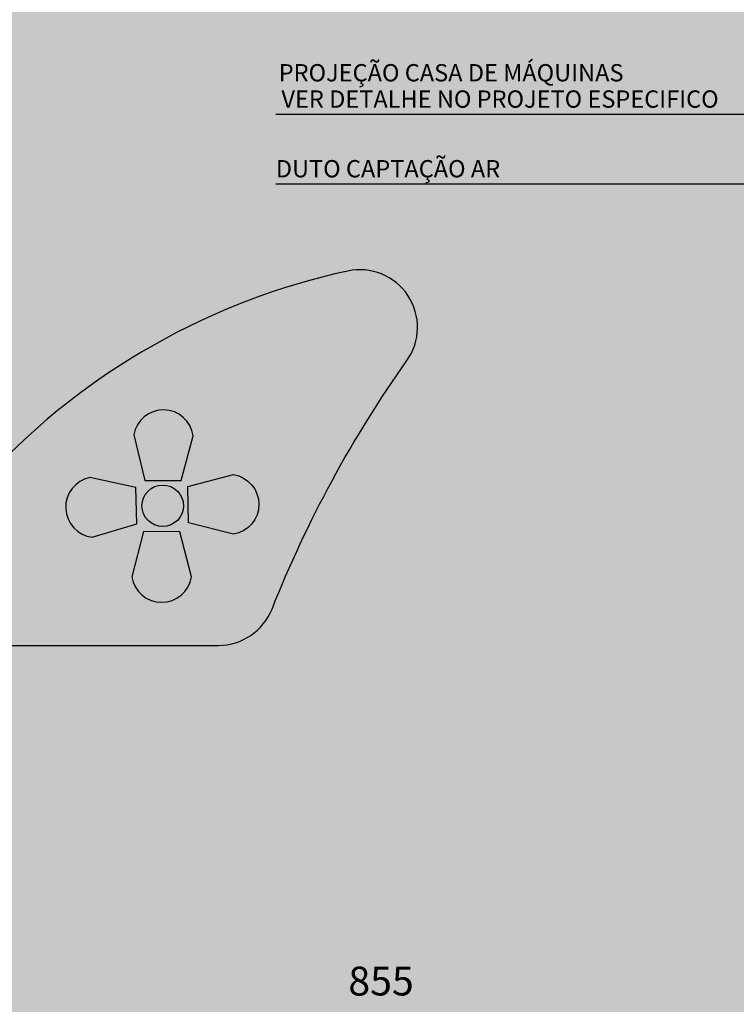
# Model space of a CAD drawing. Units: centimetres. Extents: x 58915 to 118006, y 135282 to 187460.
# Drawn here: x 82097 to 83341, y 168458 to 170167 of the extents above; entities that cross this region are included whole.
import ezdxf
from ezdxf.enums import TextEntityAlignment as Align

# ---------------------------------------------------------------- set-up
doc = ezdxf.new("R2010")
doc.units = ezdxf.units.CM
doc.header["$LTSCALE"] = 10
doc.linetypes.add('CONTINUO', pattern=[0])
for name, color, linetype in [('GRAMA', 71, 'Continuous'), ('GRAMA 2', 91, 'Continuous'), ('HACHURA CBUQ', 253, 'Continuous'), ('ILUMINACAO', 2, 'Continuous'), ('IMPLANTAÇÃO-TEXTO FINO', 2, 'Continuous'), ('LINHA CHAMADA', 10, 'Continuous'), ('LUMINÁRIA 4 PÉTALAS', 1, 'Continuous'), ('NUMERO ESTACA', 3, 'Continuous'), ('PG-MF', 3, 'Continuous')]:
    doc.layers.add(name, color=color, linetype=linetype)
doc.styles.add('ROMANS', font='romans.shx', dxfattribs={"height": 0.25})

# ---------------------------------------------------------------- blocks, each defined once
blk = doc.blocks.new('3')
at = {"layer": 'LUMINÁRIA 4 PÉTALAS', "linetype": 'CONTINUO', "lineweight": -2}
h = blk.add_hatch(color=10, dxfattribs=at)
edge = h.paths.add_edge_path()
edge.add_line((0.8827432745019905, 0.07584451325237751), (0.3399859942146577, 0.1111837676726282))
edge.add_line((0.3399859942146577, 0.1111837676726282), (0.2143938275403343, -0.2891872620675713))
edge.add_line((0.2143938275403343, -0.2891872620675713), (0.6678762743831612, -0.579170027282089))
edge.add_arc((0.723166567002191, -0.2345580152634018), 0.3490192763809268, 260.8850237204681, 422.7924839791485)
edge = h.paths.add_edge_path()
edge.add_arc((0.2148849065330799, 0.7438689314053496), 0.3490192758778852, 353.9900892948704, 515.8975495960581)
edge.add_line((-0.103705721674487, 0.8863977584987879), (-0.1095325104834046, 0.3481576801277697))
edge.add_line((-0.1095325104834046, 0.3481576801277697), (0.2942185977008194, 0.2338974634185433))
edge.add_line((0.2942185977008194, 0.2338974634185433), (0.5619859036523849, 0.7073264429345727))
edge = h.paths.add_edge_path()
edge.add_arc((0, 0), 0.2399999476104185, 0, 360)
edge = h.paths.add_edge_path()
edge.add_arc((-0.2130341673802829, -0.7340371251685505), 0.3490192758095822, 171.8063210130428, 333.7137812998012, ccw=False)
edge.add_line((-0.5584906404837966, -0.6842949893325567), (-0.275836897053523, -0.2262085399124771))
edge.add_line((-0.275836897053523, -0.2262085399124771), (0.1265017688274384, -0.3453469136729836))
edge.add_line((0.1265017688274384, -0.3453469136729836), (0.09989406494423747, -0.8886022479273379))
edge = h.paths.add_edge_path()
edge.add_line((-0.8844448531162925, -0.07099777786061168), (-0.3468480149458628, -0.09794166730716825))
edge.add_line((-0.3468480149458628, -0.09794166730716825), (-0.2168318297481164, 0.3010146538726985))
edge.add_line((-0.2168318297481164, 0.3010146538726985), (-0.6793884341605008, 0.5871539833024144))
edge.add_arc((-0.7295236940384653, 0.2417543438966456), 0.3490192762365227, 81.74111396893922, 243.648574232631)
at = {"layer": 'LUMINÁRIA 4 PÉTALAS', "color": 2, "lineweight": -2}
for points in [[(0.5619859025755432, 0.707326442701742, 0.8533826062516603), (-0.103705721674487, 0.8863977584987879), (-0.1095325104834046, 0.3481576801277697), (0.2942185977008194, 0.2338974634185433), (0.5619859036523849, 0.7073264429345727)], [(-0.8844448531162925, -0.07099777786061168), (-0.3468480149458628, -0.09794166730716825), (-0.2168318297481164, 0.3010146538726985), (-0.6793884341605008, 0.5871539833024144, 0.8533826059689049), (-0.8844448530871887, -0.07099777786061168)], [(0.09989406378008425, -0.8886022474616766, -0.8533826061428496), (-0.5584906404837966, -0.6842949893325567), (-0.275836897053523, -0.2262085399124771), (0.1265017688274384, -0.3453469136729836), (0.09989406494423747, -0.8886022479273379)]]:
    blk.add_lwpolyline(points, format="xyb", dxfattribs=at)
blk.add_lwpolyline([(0.8827432745019905, 0.07584451325237751), (0.3399859942146577, 0.1111837676726282), (0.2143938275403343, -0.2891872620675713), (0.6678762743831612, -0.579170027282089, 0.853382605931114)], format="xyb", close=True, dxfattribs=at)
blk.add_circle((0, 0), 0.2399999476104185, dxfattribs=at)

msp = doc.modelspace()

# ---------------------------------------------------------------- hatches: boundary and pattern name
at = {"layer": 'GRAMA'}
h = msp.add_hatch(color=256, dxfattribs=at)
edge = h.paths.add_edge_path()
edge.add_arc((82687.4487847673, 169632.9131913492), 99.9999999999268, 324.6694760146139, 462.2437749256287)
edge.add_arc((82920.72743102073, 168557.9336225126), 1200.00000009716, 102.2437749212838, 136.789216611652)
edge.add_line((82046.11969628013, 169379.5547703448), (81844.70566941096, 169165.1514941915))
edge.add_arc((81881.14765834101, 169130.9172796768), 50.00000000616075, 136.7892165798249, 269.9999999644483)
edge.add_line((81881.14765830999, 169080.9172796707), (82441.95109444772, 169080.9172797544))
edge.add_arc((82441.95109437544, 169180.9172796947), 99.99999994024984, 270.000000041413, 338.3140909322883)
edge.add_arc((84453.71992079871, 168380.9102857713), 2065.000000358793, 144.6694759967836, 158.314090908772, ccw=False)
at = {"layer": 'GRAMA 2'}
h = msp.add_hatch(color=256, dxfattribs=at)
edge = h.paths.add_edge_path()
edge.add_line((77010.9716648941, 166745.7102852223), (77654.66275759075, 166930.3895965372))
edge.add_arc((78064.108678388, 165561.1839747537), 1429.115109702905, 92.78629128555349, 106.64871754940191, ccw=False)
edge.add_arc((78084.89427259362, 165851.2791946712), 1140.906022643877, 77.27754276456972, 94.53735674410262, ccw=False)
edge.add_line((78336.15435262054, 166964.1740345774), (78851.01346224506, 167512.4653974616))
edge.add_arc((78778.11778658796, 167580.916234149), 99.99648280170862, 316.8011524534183, 383.3963770266808)
edge.add_arc((78778.11020058629, 167580.9129519624), 100.0047484033293, 23.39637702668594, 90.29543710933011)
edge.add_line((78777.59454335787, 167680.9163709082), (76531.21259343528, 167675.1712624614))
edge.add_arc((78009.3081022553, 156077.9076881858), 11691.07731325108, 97.26330743632937, 107.0690904453031)
edge.add_arc((73372.38030348688, 170621.2571597142), 3576.467179281074, 254.06163720293148, 289.6948647222264, ccw=False)
edge.add_arc((71902.84219122364, 164072.7149669194), 3147.533605943894, 81.09128467031168, 110.6109040361484)
edge.add_arc((85542.72810954455, 266217.8139652992), 100289.3200151403, 261.5437979855893, 263.6775994335166)
edge.add_arc((51682301.20940702, -5734736.676124068), 51944107.85399496, 173.4763159678165, 173.4766469545204, ccw=False)
edge.add_line((74532.66821331531, 166836.5841208966), (76228.25636219955, 166674.7547642249))
edge.add_arc((76364.91222498057, 169519.8657249635), 2848.390985055825, 267.250092756723, 283.1096635230264)
at = {"layer": 'HACHURA CBUQ', "lineweight": -2, "ltscale": 2}
h = msp.add_hatch(color=254, dxfattribs=at)
edge = h.paths.add_edge_path()
edge.add_line((83209.38650019094, 170831.0073736198), (83209.41214891098, 170830.8560008903))
edge.add_arc((83212.70228180662, 170730.9101405162), 99.99999992462175, 91.88544758239257, 136.7892540980197)
edge.add_line((83139.81825917587, 170799.3785217945), (82771.15560734314, 170406.9407081471))
edge.add_arc((82807.59761858359, 170372.7065174449), 50.0000000087357, 136.7892540303461, 282.7228082549755)
edge.add_arc((83919.78197874129, 165446.6994174831), 4999.999999985253, 91.01801331254279, 102.72280824739772, ccw=False)
edge.add_line((83830.94823224097, 170445.9102117065), (95236.50008587333, 170445.9103553269))
edge.add_arc((95239.71098580956, 166145.9115541615), 4300.000000000733, 80.68439645253972, 90.04278396080667, ccw=False)
edge.add_arc((95950.92796491086, 170488.0451696999), 99.99999999075108, 261.2774799970455, 412.6596829636832)
edge.add_arc((95526.34436677769, 169931.5123600494), 799.9999999492453, 52.65968295426758, 84.51595204808746)
edge.add_line((95602.79925869405, 170727.8506358229), (95602.8243068425, 170727.9881165375))
edge.add_arc((92940.87804792076, 136355.9112637378), 34475.00000085918, 83.19236537516463, 85.57156647936961, ccw=False)
edge.add_line((97027.41627528891, 170587.8529319614), (97742.86146388839, 170502.3872246323))
edge.add_line((97742.8614639081, 170502.3872246575), (97742.86007752802, 170502.373894117))
edge.add_arc((97734.73843795806, 170402.7042448595), 100.0000000337059, 85.34151239273784, 213.5587879223458)
edge.add_arc((94443.12810202688, 168219.1746714599), 3850.000000206593, 16.613231415713926, 33.55878791166708, ccw=False)
edge.add_arc((98228.24157107249, 169348.5178558696), 100.0000000195927, 196.6132314114779, 274.3122010848891)
edge.add_line((98235.76067857072, 169248.8009414244), (96933.04961758782, 169151.2598144977))
edge.add_arc((96926.20563873649, 169251.0253393166), 99.99999997439252, 273.9243787508633, 399.8673578376636)
edge.add_arc((96081.92212175205, 168545.9116301108), 1199.999999947286, 39.86735780825722, 58.97472263441517)
edge.add_arc((96648.8799242638, 169488.5456259903), 100.0000000069508, 58.97472264250859, 210.771084363878)
edge.add_arc((94788.67251783237, 168380.9114779886), 2065.000000088348, 23.40953108189001, 30.771084393940782, ccw=False)
edge.add_arc((96775.46822422743, 169241.0671741311), 99.99999997449093, 203.4095310801325, 273.6348987060717)
edge.add_line((96781.80806444585, 169141.2683443706), (95760.84427991233, 169093.8557406872))
edge.add_arc((95757.90765223652, 169193.8126124982), 100.0000000193816, 271.6828056476131, 399.9866865786238)
edge.add_arc((94788.67251783237, 168380.9114780817), 1365.00000012324, 39.9866866108036, 90.00000661517302)
edge.add_line((94788.67236025259, 169745.9114782121), (84453.71976319859, 169745.9102837775))
edge.add_arc((84453.71992097795, 168380.9102836605), 1365.000000096938, 90.00000662332509, 140.7713595263122)
edge.add_arc((83473.814919997, 169180.9172770549), 99.99999993259794, 140.7713594247684, 270.0000000541946)
edge.add_line((83473.81492009014, 169080.917277148), (82441.95109464282, 169080.9172772003))
edge.add_arc((82441.9510946013, 169180.9172772411), 100.0000000253248, 270.000000023281, 338.3140909228583)
edge.add_arc((84453.71992107108, 168380.910283614), 2065.000000344424, 144.6694760070556, 158.314090917511, ccw=False)
edge.add_arc((82687.44878492877, 169632.91318883), 99.99999999813039, -35.33052396908244, 102.243774859008)
edge.add_arc((82920.72743124887, 168557.9336199518), 1200.000000164205, 102.2437749190121, 136.7892166123476)
edge.add_line((82046.11969649419, 169379.554767821), (81844.70566959967, 169165.1514917303))
edge.add_arc((81881.14765839279, 169130.917277148), 49.99999998303936, 136.7892164781883, 270.0000001836879)
edge.add_line((81881.14765857905, 169080.917277148), (80281.49781605334, 169080.8756248601))
edge.add_arc((80281.62689314783, 169180.8755413704), 99.99999979206274, 269.9260442506402, 316.7892165889688)
edge.add_line((80354.5108707957, 169112.4071125016), (81775.61925414077, 170625.1631893308))
edge.add_arc((81702.73527636752, 170693.6316183843), 99.99999997174788, -43.210783464915, 89.0549558909682)
edge.add_line((81704.38461465389, 170793.6180159058), (81704.3850076109, 170793.7558262264))
edge.add_line((81704.38500767201, 170793.7558262218), (82446.30589699015, 170821.5578380981))
edge.add_line((82446.30589702725, 170821.5578380581), (83209.38650016334, 170831.007373616))
h = msp.add_hatch(color=254, dxfattribs=at)
edge = h.paths.add_edge_path()
edge.add_line((75119.1684949547, 168849.0924936328), (75208.20544364066, 167670.9424153173))
edge.add_line((75208.20544356108, 167670.942415351), (78330.3069098096, 167680.9172772176))
edge.add_line((78330.30690982565, 167680.9172772411), (80493.65389333347, 167680.9172772534))
edge.add_line((80493.65389341116, 167680.9172772411), (80737.94735098655, 167680.9172771936))
edge.add_line((80737.94735096022, 167680.917277148), (83521.26743237497, 167680.9172771336))
edge.add_line((83521.26743238047, 167680.9172771946), (95763.96607914653, 167667.4171023133))
edge.add_line((95763.96607908979, 167667.417102268), (96778.08241323431, 167619.8624645357))
edge.add_line((96778.08241335303, 167619.8624645434), (96986.88612555583, 167605.8483420855))
edge.add_line((96986.88612555712, 167605.8483420946), (98315.95730654796, 167504.9188846356))
edge.add_line((98315.9573064521, 167504.9188846331), (103070.5008565398, 167142.2911321998))
edge.add_arc((104992.6357884295, 192344.097065933), 25275.00000033107, 265.6385103252072, 270.0000066342852)
edge.add_line((104992.6387150176, 167069.0970656071), (105768.227003544, 167069.0971554382))
edge.add_line((105768.2270035483, 167069.0971553866), (105768.2269398123, 167619.0971553843))
edge.add_line((105768.2269398458, 167619.0971553866), (104992.6386518254, 167619.0970655549))
edge.add_arc((104992.6357883364, 192344.0970654208), 24724.99999985988, 265.6385103243147, 270.00000663557694, ccw=False)
edge.add_line((103112.3277290128, 167690.6983829644), (98384.9342546914, 168051.2554063658))
edge.add_arc((98399.18996397033, 168157.0228075217), 106.7237947742199, 182.3253434217341, 262.3237304635721, ccw=False)
edge.add_line((98292.55405118316, 168152.6926220469), (98274.48956085656, 168597.5519619049))
edge.add_arc((98374.0054429844, 168607.3799433727), 100.0000000886003, 94.31220110195619, 185.6401231565575, ccw=False)
edge.add_line((98366.48633548617, 168707.096857911), (101441.0918022155, 168938.9360495765))
edge.add_line((101441.091802191, 168938.9360495452), (103106.5960546849, 169064.5226213723))
edge.add_arc((104965.6953697428, 144409.5155278761), 24725.00000095578, 90.09678714541519, 94.31220106256882, ccw=False)
edge.add_line((104923.9285755306, 169134.4802513793), (105769.2842740543, 169135.9082734976))
edge.add_line((105769.2842739969, 169135.9082735218), (105768.3551845053, 169685.9074888084))
edge.add_line((105768.3551845476, 169685.907488836), (104922.9994869319, 169684.4794667231))
edge.add_arc((104965.6953696497, 144409.5155287609), 25275.00000000134, 90.09678714321952, 94.31220106174409)
edge.add_line((103065.2409641407, 169612.9656508174), (101214.5944297774, 169473.4185115483))
edge.add_line((101214.5944296718, 169473.4185115509), (98235.76067848402, 169248.8009414139))
edge.add_line((98235.76067857072, 169248.8009414244), (96932.54556602442, 169151.2252405053))
edge.add_line((96932.54556603357, 169151.2252404895), (96781.80806461016, 169141.2683443335))
edge.add_line((96781.80806463212, 169141.2683443706), (95764.24749135788, 169094.0137826703))
edge.add_line((95764.24749133736, 169094.0137826446), (83473.81492018617, 169080.9172772055))
edge.add_line((83473.81492018327, 169080.9172771946), (82441.95109463204, 169080.9172772534))
edge.add_line((82441.95109469444, 169080.9172772411), (81881.14765856124, 169080.9172771418))
edge.add_line((81881.14765848592, 169080.917277148), (80281.49781605504, 169080.875624875))
edge.add_arc((80216.95926844701, 119080.9172776602), 49999.99999949776, 89.92604425153243, 94.32183836273931)
edge.add_line((76449.01927778125, 168938.7414197046), (75167.2083088886, 168841.8702286732))
edge.add_line((75167.20830885321, 168841.8702286277), (75166.72453497117, 168851.4996674201))
edge.add_arc((78330.3069114089, 105880.9172776137), 63049.99999976968, 92.87606758941709, 92.91933878417248)

# ---------------------------------------------------------------- linework, layer by layer
at = {"layer": 'LINHA CHAMADA', "ltscale": 0.5}
for points in [[(84173.73317918948, 169580.8636553986), (83668.90070803551, 170002.3750598638), (82541.62058421812, 170002.3750598638)], [(84119.50634934838, 169395.1136320432), (83531.25531909335, 169881.4790567277), (82541.62058421828, 169881.4790567277)], [(84119.33990881764, 169467.6136320381), (83531.25531909335, 169881.4790567277), (82863.91023908276, 169881.4790567277)]]:
    msp.add_lwpolyline(points, dxfattribs=at)
at = {"layer": 'PG-MF'}
msp.add_lwpolyline([(82769.03174717422, 169575.083957869, 0.6845495848145645), (82666.2416351017, 169730.6386066875, 0.1518849673665283), (82046.11969628013, 169379.5547703448), (81844.70566941096, 169165.1514941915, 0.6569445779706022), (81881.14765830999, 169080.9172796707), (82441.95109444772, 169080.9172797544, 0.307229891094606), (82534.87344196235, 169143.9654555586, -0.05960630572180149)], format="xyb", close=True, dxfattribs=at)

# ---------------------------------------------------------------- block references
at = {"layer": 'ILUMINACAO', "lineweight": -2, "xscale": 150.0000000000015, "yscale": 150, "zscale": 150, "rotation": 107.3753920959677}
msp.add_blockref('3', (82345.19050218578, 169323.2003444094), dxfattribs=at)

# ---------------------------------------------------------------- texts
at = {"layer": 'IMPLANTAÇÃO-TEXTO FINO', "color": 3, "style": 'ROMANS'}
for s, p in [('PROJEÇÃO CASA DE MÁQUINAS', (82546.48148239047, 170059.7683142563)), ('VER DETALHE NO PROJETO ESPECIFICO', (82551.23595953715, 170014.0986904818)), ('DUTO CAPTAÇÃO AR', (82541.50389362982, 169893.2026873458))]:
    msp.add_text(s, height=30, dxfattribs=at).set_placement(p)
at = {"layer": 'NUMERO ESTACA', "style": 'ROMANS'}
msp.add_text('855', height=50, rotation=6.620964600881496e-06, dxfattribs=at).set_placement((82724.14627116354, 168457.589840015), align=Align.BOTTOM_CENTER)

doc.saveas('drawing.dxf')
